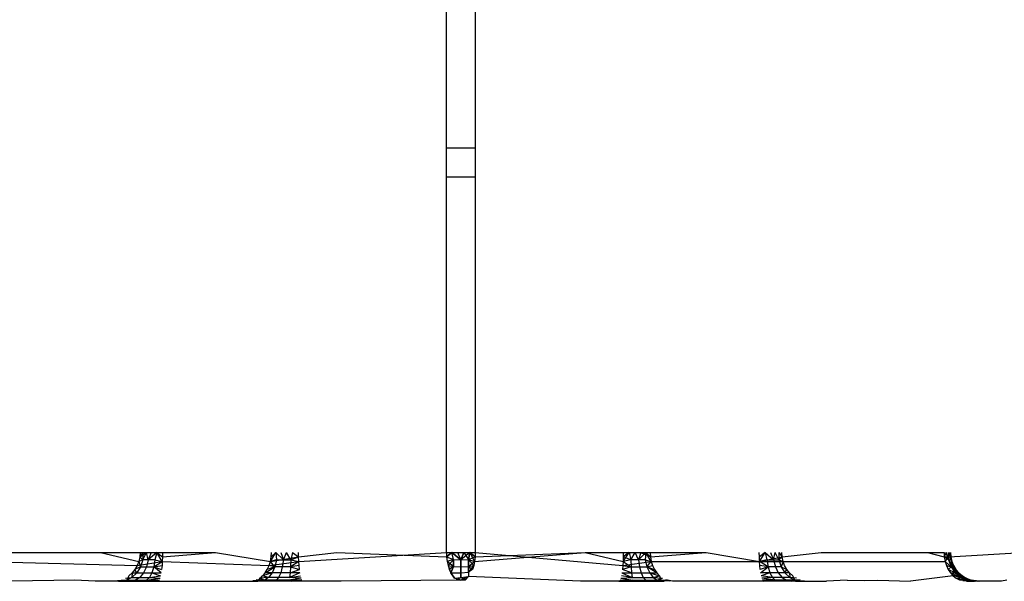
# Model space of a CAD drawing. Extents: x -2848 to 1947, y -2609 to 2663.
# Drawn here: x 131 to 137, y 1097 to 1100 of the extents above; entities that cross this region are included whole.
import ezdxf

# ---------------------------------------------------------------- set-up
doc = ezdxf.new("R2010")
doc.units = 0
doc.layers.get('0').update_dxf_attribs({"linetype": 'CONTINUOUS'})

msp = doc.modelspace()

# ---------------------------------------------------------------- linework, layer by layer
for p, q in [((133.5921, 1099.5535), (133.5921, 1103.6412)), ((133.7921, 1103.6412), (133.7921, 1099.5535)), ((133.5921, 1099.3535), (133.5921, 1099.5535)), ((133.7921, 1099.5535), (133.5921, 1099.5535)), ((133.7921, 1099.5535), (133.7921, 1099.3535)), ((133.5921, 1096.7535), (133.5921, 1099.3535)), ((133.7921, 1099.3535), (133.5921, 1099.3535)), ((133.7921, 1099.3535), (133.7921, 1096.7535)), ((130.3362, 1096.6917), (131.4485, 1096.6627)), ((130.4593, 1096.7535), (131.1952, 1096.7535)), ((131.1952, 1096.7535), (131.4597, 1096.6917)), ((131.1952, 1096.7535), (131.4689, 1096.7535)), ((131.4597, 1096.6917), (131.4485, 1096.6627)), ((131.4485, 1096.6627), (131.6227, 1096.6917)), ((131.4666, 1096.7222), (131.4597, 1096.6917)), ((131.4882, 1096.7018), (131.4597, 1096.6917)), ((131.4882, 1096.7018), (131.4597, 1096.6917)), ((131.4597, 1096.6917), (131.4721, 1096.6535)), ((131.4597, 1096.6917), (131.4721, 1096.6535)), ((131.4689, 1096.7535), (131.4666, 1096.7222)), ((131.4666, 1096.7222), (131.5141, 1096.7535)), ((131.4878, 1096.7535), (131.4666, 1096.7222)), ((131.4878, 1096.7535), (131.4666, 1096.7222)), ((131.4882, 1096.7018), (131.4666, 1096.7222)), ((131.4882, 1096.7018), (131.4666, 1096.7222)), ((131.4689, 1096.7535), (131.5141, 1096.7535)), ((131.4882, 1096.7018), (131.4721, 1096.6535)), ((131.4882, 1096.7018), (131.4721, 1096.6535)), ((131.4878, 1096.7535), (131.4882, 1096.7018)), ((131.4878, 1096.7535), (131.4882, 1096.7018)), ((131.4882, 1096.7018), (131.5141, 1096.7535)), ((131.4882, 1096.7018), (131.5141, 1096.7535)), ((131.5254, 1096.7018), (131.4882, 1096.7018)), ((131.5254, 1096.7018), (131.4882, 1096.7018)), ((131.5254, 1096.7018), (131.5128, 1096.6535)), ((131.5254, 1096.7018), (131.5128, 1096.6535)), ((131.5141, 1096.7535), (131.5838, 1096.7535)), ((131.5254, 1096.7018), (131.5141, 1096.7535)), ((131.5254, 1096.7018), (131.5141, 1096.7535)), ((131.5838, 1096.7535), (131.5254, 1096.7018)), ((131.5466, 1096.7535), (131.5254, 1096.7018)), ((131.5838, 1096.7535), (131.5254, 1096.7018)), ((131.5466, 1096.7535), (131.5254, 1096.7018)), ((131.5714, 1096.7018), (131.5254, 1096.7018)), ((131.5714, 1096.7018), (131.5254, 1096.7018)), ((131.5714, 1096.7018), (131.5632, 1096.6535)), ((131.5714, 1096.7018), (131.5632, 1096.6535)), ((131.5632, 1096.6535), (131.6227, 1096.6917)), ((131.5632, 1096.6535), (131.6227, 1096.6917)), ((131.5838, 1096.7535), (131.5714, 1096.7018)), ((131.5838, 1096.7535), (131.5714, 1096.7018)), ((131.5714, 1096.7018), (131.6227, 1096.6917)), ((131.5714, 1096.7018), (131.6227, 1096.6917)), ((131.5838, 1096.7535), (131.6242, 1096.7535)), ((131.5838, 1096.7535), (131.6238, 1096.7222)), ((131.5838, 1096.7535), (131.6238, 1096.7222)), ((131.6227, 1096.6917), (131.5838, 1096.7535)), ((131.5838, 1096.7535), (131.6238, 1096.7222)), ((131.6227, 1096.6917), (131.5838, 1096.7535)), ((131.6227, 1096.6917), (131.6208, 1096.6627)), ((131.6238, 1096.7222), (131.6227, 1096.6917)), ((131.6227, 1096.6917), (132.3634, 1096.6627)), ((131.6242, 1096.7535), (131.6238, 1096.7222)), ((131.6238, 1096.7222), (131.9925, 1096.7535)), ((131.6242, 1096.7535), (131.9925, 1096.7535)), ((131.9925, 1096.7535), (132.3727, 1096.6917)), ((132.3634, 1096.6627), (132.3727, 1096.6917)), ((132.3634, 1096.6627), (132.5686, 1096.6917)), ((132.3727, 1096.6917), (132.4099, 1096.7535)), ((132.3727, 1096.6917), (132.4099, 1096.7535)), ((132.3727, 1096.6917), (132.3784, 1096.7222)), ((132.3727, 1096.6917), (132.5675, 1096.7222)), ((132.4142, 1096.7018), (132.3727, 1096.6917)), ((132.4142, 1096.7018), (132.3727, 1096.6917)), ((132.4025, 1096.6535), (132.3727, 1096.6917)), ((132.4025, 1096.6535), (132.3727, 1096.6917)), ((132.3784, 1096.7222), (132.3803, 1096.7535)), ((132.4099, 1096.7535), (132.3784, 1096.7222)), ((132.4099, 1096.7535), (132.3784, 1096.7222)), ((132.4142, 1096.7018), (132.4025, 1096.6535)), ((132.4142, 1096.7018), (132.4025, 1096.6535)), ((132.4099, 1096.7535), (132.4142, 1096.7018)), ((132.4099, 1096.7535), (132.4617, 1096.7018)), ((132.4099, 1096.7535), (132.4142, 1096.7018)), ((132.4099, 1096.7535), (132.4617, 1096.7018)), ((132.4142, 1096.7018), (132.4617, 1096.7018)), ((132.4142, 1096.7018), (132.4617, 1096.7018)), ((132.445, 1096.7535), (132.4617, 1096.7018)), ((132.445, 1096.7535), (132.4617, 1096.7018)), ((132.4617, 1096.7018), (132.4545, 1096.6535)), ((132.4617, 1096.7018), (132.4545, 1096.6535)), ((132.4617, 1096.7018), (132.484, 1096.7535)), ((132.4617, 1096.7018), (132.484, 1096.7535)), ((132.4617, 1096.7018), (132.5142, 1096.7018)), ((132.4617, 1096.7018), (132.5142, 1096.7018)), ((132.5142, 1096.7018), (132.484, 1096.7535)), ((132.5142, 1096.7018), (132.484, 1096.7535)), ((132.5142, 1096.7018), (132.5121, 1096.6535)), ((132.5142, 1096.7018), (132.5121, 1096.6535)), ((132.5686, 1096.6917), (132.5121, 1096.6535)), ((132.5686, 1096.6917), (132.5121, 1096.6535)), ((132.5253, 1096.7535), (132.5142, 1096.7018)), ((132.5253, 1096.7535), (132.5142, 1096.7018)), ((132.5142, 1096.7018), (132.5675, 1096.7222)), ((132.5142, 1096.7018), (132.5675, 1096.7222)), ((132.5142, 1096.7018), (132.5686, 1096.6917)), ((132.5142, 1096.7018), (132.5686, 1096.6917)), ((132.5253, 1096.7535), (132.5675, 1096.7222)), ((132.5253, 1096.7535), (132.5675, 1096.7222)), ((132.5675, 1096.7222), (132.5671, 1096.7535)), ((132.5675, 1096.7222), (132.8318, 1096.7535)), ((132.5686, 1096.6917), (132.5675, 1096.7222)), ((132.5686, 1096.6917), (133.5921, 1096.7535)), ((132.5705, 1096.6627), (132.5686, 1096.6917)), ((132.8318, 1096.7535), (133.5934, 1096.7222)), ((133.5921, 1096.7535), (133.5934, 1096.7222)), ((133.5921, 1096.7535), (133.6303, 1096.7535)), ((133.5934, 1096.7222), (133.6303, 1096.7535)), ((133.5934, 1096.7222), (133.6303, 1096.7535)), ((133.6303, 1096.7535), (133.5934, 1096.7222)), ((133.5934, 1096.7222), (133.6303, 1096.7535)), ((133.6303, 1096.7535), (133.5934, 1096.7222)), ((133.5934, 1096.7222), (133.597, 1096.6917)), ((133.5934, 1096.7222), (133.6404, 1096.7035)), ((133.5934, 1096.7222), (133.6404, 1096.7035)), ((133.5934, 1096.7222), (133.6404, 1096.7035)), ((133.5934, 1096.7222), (133.6404, 1096.7035)), ((133.6404, 1096.7035), (133.597, 1096.6917)), ((133.6404, 1096.7035), (133.597, 1096.6917)), ((133.6404, 1096.7035), (133.597, 1096.6917)), ((133.6404, 1096.7035), (133.597, 1096.6917)), ((133.597, 1096.6917), (133.603, 1096.6627)), ((133.6404, 1096.6569), (133.597, 1096.6917)), ((133.6404, 1096.6569), (133.597, 1096.6917)), ((133.603, 1096.6627), (133.6404, 1096.7035)), ((133.603, 1096.6627), (133.6404, 1096.7035)), ((133.6303, 1096.7535), (133.7539, 1096.7535)), ((133.6404, 1096.7035), (133.6303, 1096.7535)), ((133.6303, 1096.7535), (133.6921, 1096.7018)), ((133.6404, 1096.7035), (133.6303, 1096.7535)), ((133.6921, 1096.7018), (133.6303, 1096.7535)), ((133.6404, 1096.7035), (133.6303, 1096.7535)), ((133.6303, 1096.7535), (133.6921, 1096.7018)), ((133.6404, 1096.7035), (133.6303, 1096.7535)), ((133.6921, 1096.7018), (133.6303, 1096.7535)), ((133.6404, 1096.6569), (133.6404, 1096.7035)), ((133.6404, 1096.7035), (133.6921, 1096.7018)), ((133.6404, 1096.7035), (133.6921, 1096.7018)), ((133.6404, 1096.7035), (133.6404, 1096.6569)), ((133.6404, 1096.6569), (133.6404, 1096.7035)), ((133.6404, 1096.7035), (133.6921, 1096.7018)), ((133.6404, 1096.7035), (133.6921, 1096.7018)), ((133.6404, 1096.7035), (133.6404, 1096.6569)), ((133.6921, 1096.7018), (133.6712, 1096.7535)), ((133.6921, 1096.7018), (133.6712, 1096.7535)), ((133.6921, 1096.7018), (133.6712, 1096.7535)), ((133.6921, 1096.7018), (133.6712, 1096.7535)), ((133.713, 1096.7535), (133.6921, 1096.7018)), ((133.6921, 1096.7018), (133.713, 1096.7535)), ((133.7539, 1096.7535), (133.6921, 1096.7018)), ((133.713, 1096.7535), (133.6921, 1096.7018)), ((133.6921, 1096.7018), (133.713, 1096.7535)), ((133.7539, 1096.7535), (133.6921, 1096.7018)), ((133.6921, 1096.7018), (133.7439, 1096.7035)), ((133.6921, 1096.7018), (133.7439, 1096.7035)), ((133.6921, 1096.7018), (133.7439, 1096.7035)), ((133.6921, 1096.7018), (133.7439, 1096.7035)), ((133.6921, 1096.7018), (133.6921, 1096.6535)), ((133.6921, 1096.6535), (133.6921, 1096.7018)), ((133.6921, 1096.7018), (133.6921, 1096.6535)), ((133.6921, 1096.6535), (133.6921, 1096.7018)), ((133.713, 1096.7535), (133.7439, 1096.7035)), ((133.713, 1096.7535), (133.7439, 1096.7035)), ((133.7539, 1096.7535), (133.7439, 1096.7035)), ((133.7439, 1096.7035), (133.7539, 1096.7535)), ((133.7539, 1096.7535), (133.7439, 1096.7035)), ((133.7439, 1096.7035), (133.7539, 1096.7535)), ((133.7439, 1096.7035), (133.7909, 1096.7222)), ((133.7439, 1096.7035), (133.7909, 1096.7222)), ((133.7439, 1096.7035), (133.7909, 1096.7222)), ((133.7439, 1096.7035), (133.7909, 1096.7222)), ((133.7439, 1096.7035), (133.7439, 1096.6569)), ((133.7439, 1096.7035), (133.7872, 1096.6917)), ((133.7439, 1096.6569), (133.7439, 1096.7035)), ((133.7439, 1096.7035), (133.7872, 1096.6917)), ((133.7812, 1096.6627), (133.7439, 1096.7035)), ((133.7439, 1096.7035), (133.7439, 1096.6569)), ((133.7439, 1096.7035), (133.7872, 1096.6917)), ((133.7439, 1096.6569), (133.7439, 1096.7035)), ((133.7439, 1096.7035), (133.7872, 1096.6917)), ((133.7812, 1096.6627), (133.7439, 1096.7035)), ((133.7439, 1096.6569), (133.7872, 1096.6917)), ((133.7439, 1096.6569), (133.7872, 1096.6917)), ((133.7539, 1096.7535), (133.7921, 1096.7535)), ((133.7539, 1096.7535), (133.7909, 1096.7222)), ((133.7539, 1096.7535), (133.7872, 1096.6917)), ((133.7539, 1096.7535), (133.7909, 1096.7222)), ((133.7909, 1096.7222), (133.7539, 1096.7535)), ((133.7539, 1096.7535), (133.7909, 1096.7222)), ((133.7909, 1096.7222), (133.7539, 1096.7535)), ((133.7872, 1096.6917), (133.7812, 1096.6627)), ((133.7872, 1096.6917), (134.5525, 1096.7535)), ((133.7909, 1096.7222), (133.7872, 1096.6917)), ((133.7921, 1096.7535), (133.7909, 1096.7222)), ((133.7909, 1096.7222), (134.5525, 1096.7535)), ((133.7921, 1096.7535), (134.8138, 1096.6627)), ((134.5525, 1096.7535), (134.8157, 1096.6917)), ((134.5525, 1096.7535), (134.8172, 1096.7535)), ((134.8157, 1096.6917), (134.8138, 1096.6627)), ((134.8138, 1096.6627), (135.0116, 1096.6917)), ((134.8157, 1096.6917), (134.859, 1096.7535)), ((134.8168, 1096.7222), (134.8157, 1096.6917)), ((134.8701, 1096.7018), (134.8157, 1096.6917)), ((134.8701, 1096.7018), (134.8157, 1096.6917)), ((134.8157, 1096.6917), (134.8722, 1096.6535)), ((134.8157, 1096.6917), (134.8722, 1096.6535)), ((134.8172, 1096.7535), (134.8168, 1096.7222)), ((134.859, 1096.7535), (134.8168, 1096.7222)), ((134.859, 1096.7535), (134.8168, 1096.7222)), ((134.8701, 1096.7018), (134.8168, 1096.7222)), ((134.8701, 1096.7018), (134.8168, 1096.7222)), ((134.8172, 1096.7535), (134.859, 1096.7535)), ((134.859, 1096.7535), (134.9393, 1096.7535)), ((134.859, 1096.7535), (134.8701, 1096.7018)), ((134.859, 1096.7535), (134.8701, 1096.7018)), ((134.8701, 1096.7018), (134.9003, 1096.7535)), ((134.8701, 1096.7018), (134.9003, 1096.7535)), ((134.9226, 1096.7018), (134.8701, 1096.7018)), ((134.8701, 1096.7018), (134.8722, 1096.6535)), ((134.9226, 1096.7018), (134.8701, 1096.7018)), ((134.8701, 1096.7018), (134.8722, 1096.6535)), ((134.9226, 1096.7018), (134.9003, 1096.7535)), ((134.9226, 1096.7018), (134.9003, 1096.7535)), ((134.9744, 1096.7535), (134.9226, 1096.7018)), ((134.9393, 1096.7535), (134.9226, 1096.7018)), ((134.9744, 1096.7535), (134.9226, 1096.7018)), ((134.9393, 1096.7535), (134.9226, 1096.7018)), ((134.9701, 1096.7018), (134.9226, 1096.7018)), ((134.9226, 1096.7018), (134.9298, 1096.6535)), ((134.9701, 1096.7018), (134.9226, 1096.7018)), ((134.9226, 1096.7018), (134.9298, 1096.6535)), ((134.9393, 1096.7535), (135.0059, 1096.7222)), ((134.9393, 1096.7535), (135.004, 1096.7535)), ((134.9744, 1096.7535), (134.9701, 1096.7018)), ((134.9744, 1096.7535), (134.9701, 1096.7018)), ((134.9701, 1096.7018), (135.0116, 1096.6917)), ((134.9701, 1096.7018), (134.9818, 1096.6535)), ((134.9701, 1096.7018), (135.0116, 1096.6917)), ((134.9701, 1096.7018), (134.9818, 1096.6535)), ((134.9744, 1096.7535), (135.0059, 1096.7222)), ((135.0116, 1096.6917), (134.9744, 1096.7535)), ((134.9744, 1096.7535), (135.0059, 1096.7222)), ((135.0116, 1096.6917), (134.9744, 1096.7535)), ((134.9818, 1096.6535), (135.0116, 1096.6917)), ((134.9818, 1096.6535), (135.0116, 1096.6917)), ((135.004, 1096.7535), (135.0059, 1096.7222)), ((135.004, 1096.7535), (135.3917, 1096.7535)), ((135.0059, 1096.7222), (135.3917, 1096.7535)), ((135.0059, 1096.7222), (135.0116, 1096.6917)), ((135.0116, 1096.6917), (135.0209, 1096.6627)), ((135.0116, 1096.6917), (135.7616, 1096.6917)), ((135.3917, 1096.7535), (135.7616, 1096.6917)), ((135.7605, 1096.7222), (135.7601, 1096.7535)), ((135.8005, 1096.7535), (135.7605, 1096.7222)), ((135.8005, 1096.7535), (135.7605, 1096.7222)), ((135.7616, 1096.6917), (135.7605, 1096.7222)), ((135.7616, 1096.6917), (135.8005, 1096.7535)), ((135.7616, 1096.6917), (135.8005, 1096.7535)), ((135.7616, 1096.6917), (135.9177, 1096.7222)), ((135.8129, 1096.7018), (135.7616, 1096.6917)), ((135.8129, 1096.7018), (135.7616, 1096.6917)), ((135.7635, 1096.6627), (135.7616, 1096.6917)), ((135.7616, 1096.6917), (135.9246, 1096.6917)), ((135.821, 1096.6535), (135.7616, 1096.6917)), ((135.821, 1096.6535), (135.7616, 1096.6917)), ((135.8005, 1096.7535), (135.8129, 1096.7018)), ((135.8005, 1096.7535), (135.8589, 1096.7018)), ((135.8005, 1096.7535), (135.8129, 1096.7018)), ((135.8005, 1096.7535), (135.8589, 1096.7018)), ((135.8129, 1096.7018), (135.821, 1096.6535)), ((135.8129, 1096.7018), (135.8589, 1096.7018)), ((135.8129, 1096.7018), (135.821, 1096.6535)), ((135.8129, 1096.7018), (135.8589, 1096.7018)), ((135.8377, 1096.7535), (135.8589, 1096.7018)), ((135.8377, 1096.7535), (135.8589, 1096.7018)), ((135.8589, 1096.7018), (135.8702, 1096.7535)), ((135.8589, 1096.7018), (135.8702, 1096.7535)), ((135.8589, 1096.7018), (135.8715, 1096.6535)), ((135.8589, 1096.7018), (135.896, 1096.7018)), ((135.8589, 1096.7018), (135.8715, 1096.6535)), ((135.8589, 1096.7018), (135.896, 1096.7018)), ((135.896, 1096.7018), (135.8702, 1096.7535)), ((135.896, 1096.7018), (135.8702, 1096.7535)), ((135.8965, 1096.7535), (135.896, 1096.7018)), ((135.8965, 1096.7535), (135.896, 1096.7018)), ((135.896, 1096.7018), (135.9177, 1096.7222)), ((135.896, 1096.7018), (135.9177, 1096.7222)), ((135.896, 1096.7018), (135.9122, 1096.6535)), ((135.896, 1096.7018), (135.9246, 1096.6917)), ((135.896, 1096.7018), (135.9122, 1096.6535)), ((135.896, 1096.7018), (135.9246, 1096.6917)), ((135.8965, 1096.7535), (135.9177, 1096.7222)), ((135.8965, 1096.7535), (135.9177, 1096.7222)), ((135.9246, 1096.6917), (135.9122, 1096.6535)), ((135.9246, 1096.6917), (135.9122, 1096.6535)), ((135.9177, 1096.7222), (135.9154, 1096.7535)), ((135.9177, 1096.7222), (136.1891, 1096.7535)), ((135.9246, 1096.6917), (135.9177, 1096.7222)), ((135.9358, 1096.6627), (135.9246, 1096.6917)), ((135.9246, 1096.6917), (137.0481, 1096.6917)), ((136.1891, 1096.7535), (136.925, 1096.7535)), ((136.925, 1096.7535), (137.0424, 1096.7222)), ((136.925, 1096.7535), (137.0405, 1096.7535)), ((137.0405, 1096.7535), (137.0424, 1096.7222)), ((137.0561, 1096.7535), (137.0424, 1096.7222)), ((137.0561, 1096.7535), (137.0424, 1096.7222)), ((137.0424, 1096.7222), (137.0481, 1096.6917)), ((137.0424, 1096.7222), (137.0742, 1096.7222)), ((137.071, 1096.7018), (137.0424, 1096.7222)), ((137.071, 1096.7018), (137.0424, 1096.7222)), ((137.0481, 1096.6917), (137.0742, 1096.7222)), ((137.0481, 1096.6917), (137.0574, 1096.6627)), ((137.0481, 1096.6917), (137.0889, 1096.6535)), ((137.0481, 1096.6917), (137.0889, 1096.6535)), ((137.071, 1096.7018), (137.0561, 1096.7535)), ((137.071, 1096.7018), (137.0561, 1096.7535)), ((137.0687, 1096.7535), (137.071, 1096.7018)), ((137.0687, 1096.7535), (137.071, 1096.7018)), ((137.071, 1096.7018), (137.0889, 1096.6535)), ((137.071, 1096.7018), (137.0889, 1096.6535)), ((137.0742, 1096.7222), (137.0719, 1096.7535)), ((137.0742, 1096.7222), (137.5812, 1096.7535)), ((137.0742, 1096.7222), (137.0803, 1096.7535)), ((137.0742, 1096.7222), (137.0803, 1096.7535)), ((137.081, 1096.6917), (137.0742, 1096.7222)), ((137.0778, 1096.7535), (137.0866, 1096.7018)), ((137.0778, 1096.7535), (137.0866, 1096.7018)), ((137.0803, 1096.7535), (137.0885, 1096.7018)), ((137.0803, 1096.7535), (137.0885, 1096.7018)), ((137.0923, 1096.6627), (137.081, 1096.6917)), ((137.1081, 1096.6535), (137.081, 1096.6917)), ((137.1081, 1096.6535), (137.081, 1096.6917)), ((137.0866, 1096.7018), (137.0833, 1096.7535)), ((137.0876, 1096.7222), (137.0833, 1096.7535)), ((137.0866, 1096.7018), (137.0833, 1096.7535)), ((137.0876, 1096.7222), (137.0833, 1096.7535)), ((137.0885, 1096.7018), (137.0846, 1096.7535)), ((137.0846, 1096.7535), (137.0876, 1096.7222)), ((137.0885, 1096.7018), (137.0846, 1096.7535)), ((137.0846, 1096.7535), (137.0876, 1096.7222)), ((137.0866, 1096.7018), (137.1061, 1096.6535)), ((137.0866, 1096.7018), (137.1061, 1096.6535)), ((137.0876, 1096.7222), (137.0949, 1096.6917)), ((137.0876, 1096.7222), (137.0949, 1096.6917)), ((137.0885, 1096.7018), (137.1081, 1096.6535)), ((137.0885, 1096.7018), (137.1081, 1096.6535)), ((137.0949, 1096.6917), (137.1081, 1096.6535)), ((137.0949, 1096.6917), (137.1069, 1096.6627)), ((137.1061, 1096.6535), (137.0949, 1096.6917)), ((137.0949, 1096.6917), (137.1081, 1096.6535)), ((137.0949, 1096.6917), (137.1069, 1096.6627)), ((137.1061, 1096.6535), (137.0949, 1096.6917)), ((131.4332, 1096.636), (131.4142, 1096.6121)), ((131.4485, 1096.6627), (131.4332, 1096.636)), ((131.4721, 1096.6535), (131.4332, 1096.636)), ((131.4721, 1096.6535), (131.4332, 1096.636)), ((131.4463, 1096.6121), (131.4332, 1096.636)), ((131.4463, 1096.6121), (131.4332, 1096.636)), ((131.4721, 1096.6535), (131.4463, 1096.6121)), ((131.4721, 1096.6535), (131.4463, 1096.6121)), ((131.4721, 1096.6535), (131.5128, 1096.6535)), ((131.4721, 1096.6535), (131.5128, 1096.6535)), ((131.5128, 1096.6535), (131.4928, 1096.6121)), ((131.5128, 1096.6535), (131.4928, 1096.6121)), ((131.5128, 1096.6535), (131.5632, 1096.6535)), ((131.5128, 1096.6535), (131.5632, 1096.6535)), ((131.5632, 1096.6535), (131.5503, 1096.6121)), ((131.5632, 1096.6535), (131.5503, 1096.6121)), ((131.5632, 1096.6535), (131.6208, 1096.6627)), ((131.5632, 1096.6535), (131.6208, 1096.6627)), ((131.5632, 1096.6535), (131.6182, 1096.636)), ((131.615, 1096.6121), (131.5632, 1096.6535)), ((131.5632, 1096.6535), (131.6182, 1096.636)), ((131.615, 1096.6121), (131.5632, 1096.6535)), ((131.6208, 1096.6627), (131.6182, 1096.636)), ((132.3348, 1096.6121), (132.4025, 1096.6535)), ((132.3348, 1096.6121), (132.4025, 1096.6535)), ((132.3348, 1096.6121), (132.3506, 1096.636)), ((132.3506, 1096.636), (132.3634, 1096.6627)), ((132.4025, 1096.6535), (132.3506, 1096.636)), ((132.4025, 1096.6535), (132.3506, 1096.636)), ((132.4025, 1096.6535), (132.3634, 1096.6627)), ((132.4025, 1096.6535), (132.3634, 1096.6627)), ((132.4025, 1096.6535), (132.3838, 1096.6121)), ((132.4025, 1096.6535), (132.3838, 1096.6121)), ((132.4545, 1096.6535), (132.4025, 1096.6535)), ((132.4545, 1096.6535), (132.4025, 1096.6535)), ((132.4545, 1096.6535), (132.4432, 1096.6121)), ((132.4545, 1096.6535), (132.4432, 1096.6121)), ((132.5121, 1096.6535), (132.4545, 1096.6535)), ((132.5121, 1096.6535), (132.4545, 1096.6535)), ((132.5121, 1096.6535), (132.5088, 1096.6121)), ((132.5121, 1096.6535), (132.5088, 1096.6121)), ((132.5088, 1096.6121), (132.5731, 1096.636)), ((132.5088, 1096.6121), (132.5731, 1096.636)), ((132.5705, 1096.6627), (132.5121, 1096.6535)), ((132.5705, 1096.6627), (132.5121, 1096.6535)), ((132.5121, 1096.6535), (132.5731, 1096.636)), ((132.5121, 1096.6535), (132.5731, 1096.636)), ((132.5731, 1096.636), (132.5705, 1096.6627)), ((133.603, 1096.6627), (133.6112, 1096.636)), ((133.603, 1096.6627), (133.6404, 1096.6569)), ((133.603, 1096.6627), (133.6404, 1096.6569)), ((133.603, 1096.6627), (133.6214, 1096.6121)), ((133.603, 1096.6627), (133.6404, 1096.6569)), ((133.603, 1096.6627), (133.6404, 1096.6569)), ((133.603, 1096.6627), (133.6214, 1096.6121)), ((133.6404, 1096.6569), (133.6112, 1096.636)), ((133.6404, 1096.6569), (133.6112, 1096.636)), ((133.6112, 1096.636), (133.6214, 1096.6121)), ((133.6214, 1096.6121), (133.6404, 1096.6569)), ((133.6404, 1096.6569), (133.6214, 1096.6121)), ((133.6214, 1096.6121), (133.6404, 1096.6569)), ((133.6404, 1096.6569), (133.6214, 1096.6121)), ((133.6404, 1096.6569), (133.6921, 1096.6535)), ((133.6404, 1096.6569), (133.6921, 1096.6535)), ((133.6404, 1096.6569), (133.6921, 1096.6535)), ((133.6404, 1096.6569), (133.6921, 1096.6535)), ((133.6921, 1096.6535), (133.7439, 1096.6569)), ((133.6921, 1096.6535), (133.7439, 1096.6569)), ((133.6921, 1096.6535), (133.7439, 1096.6569)), ((133.6921, 1096.6535), (133.7439, 1096.6569)), ((133.6921, 1096.6535), (133.6921, 1096.6121)), ((133.6921, 1096.6121), (133.6921, 1096.6535)), ((133.6921, 1096.6535), (133.6921, 1096.6121)), ((133.6921, 1096.6121), (133.6921, 1096.6535)), ((133.7439, 1096.6569), (133.7812, 1096.6627)), ((133.7812, 1096.6627), (133.7439, 1096.6169)), ((133.7439, 1096.6569), (133.7812, 1096.6627)), ((133.7439, 1096.6569), (133.7812, 1096.6627)), ((133.7812, 1096.6627), (133.7439, 1096.6169)), ((133.7439, 1096.6569), (133.7812, 1096.6627)), ((133.7439, 1096.6569), (133.7439, 1096.6169)), ((133.7439, 1096.6169), (133.7439, 1096.6569)), ((133.7439, 1096.6569), (133.773, 1096.636)), ((133.7439, 1096.6569), (133.7439, 1096.6169)), ((133.7439, 1096.6169), (133.7439, 1096.6569)), ((133.7439, 1096.6569), (133.773, 1096.636)), ((133.773, 1096.636), (133.7439, 1096.6169)), ((133.7812, 1096.6627), (133.773, 1096.636)), ((134.8138, 1096.6627), (134.8112, 1096.636)), ((134.8722, 1096.6535), (134.8112, 1096.636)), ((134.8722, 1096.6535), (134.8112, 1096.636)), ((134.8755, 1096.6121), (134.8112, 1096.636)), ((134.8755, 1096.6121), (134.8112, 1096.636)), ((134.8138, 1096.6627), (134.8722, 1096.6535)), ((134.8138, 1096.6627), (134.8722, 1096.6535)), ((134.8722, 1096.6535), (134.9298, 1096.6535)), ((134.8722, 1096.6535), (134.8755, 1096.6121)), ((134.8722, 1096.6535), (134.9298, 1096.6535)), ((134.8722, 1096.6535), (134.8755, 1096.6121)), ((134.9298, 1096.6535), (134.9818, 1096.6535)), ((134.9298, 1096.6535), (134.9411, 1096.6121)), ((134.9298, 1096.6535), (134.9818, 1096.6535)), ((134.9298, 1096.6535), (134.9411, 1096.6121)), ((134.9818, 1096.6535), (135.0209, 1096.6627)), ((134.9818, 1096.6535), (135.0209, 1096.6627)), ((134.9818, 1096.6535), (135.0336, 1096.636)), ((134.9818, 1096.6535), (135.0005, 1096.6121)), ((135.0495, 1096.6121), (134.9818, 1096.6535)), ((134.9818, 1096.6535), (135.0336, 1096.636)), ((134.9818, 1096.6535), (135.0005, 1096.6121)), ((135.0495, 1096.6121), (134.9818, 1096.6535)), ((135.0209, 1096.6627), (135.0336, 1096.636)), ((135.0336, 1096.636), (135.0495, 1096.6121)), ((135.7661, 1096.636), (135.7635, 1096.6627)), ((135.821, 1096.6535), (135.7635, 1096.6627)), ((135.821, 1096.6535), (135.7635, 1096.6627)), ((135.821, 1096.6535), (135.7661, 1096.636)), ((135.821, 1096.6535), (135.7661, 1096.636)), ((135.7693, 1096.6121), (135.821, 1096.6535)), ((135.7693, 1096.6121), (135.821, 1096.6535)), ((135.8715, 1096.6535), (135.821, 1096.6535)), ((135.821, 1096.6535), (135.834, 1096.6121)), ((135.8715, 1096.6535), (135.821, 1096.6535)), ((135.821, 1096.6535), (135.834, 1096.6121)), ((135.9122, 1096.6535), (135.8715, 1096.6535)), ((135.8715, 1096.6535), (135.8915, 1096.6121)), ((135.9122, 1096.6535), (135.8715, 1096.6535)), ((135.8715, 1096.6535), (135.8915, 1096.6121)), ((135.9122, 1096.6535), (135.9379, 1096.6121)), ((135.9122, 1096.6535), (135.9511, 1096.636)), ((135.9122, 1096.6535), (135.9379, 1096.6121)), ((135.9122, 1096.6535), (135.9511, 1096.636)), ((135.9511, 1096.636), (135.9358, 1096.6627)), ((135.9379, 1096.6121), (135.9511, 1096.636)), ((135.9379, 1096.6121), (135.9511, 1096.636)), ((135.9701, 1096.6121), (135.9511, 1096.636)), ((137.0574, 1096.6627), (137.0701, 1096.636)), ((137.0574, 1096.6627), (137.0889, 1096.6535)), ((137.0574, 1096.6627), (137.0889, 1096.6535)), ((137.0889, 1096.6535), (137.0701, 1096.636)), ((137.0889, 1096.6535), (137.0701, 1096.636)), ((137.0701, 1096.636), (137.086, 1096.6121)), ((137.1175, 1096.6121), (137.0701, 1096.636)), ((137.1175, 1096.6121), (137.0701, 1096.636)), ((137.0889, 1096.6535), (137.1175, 1096.6121)), ((137.0889, 1096.6535), (137.1175, 1096.6121)), ((137.1076, 1096.636), (137.0923, 1096.6627)), ((137.1061, 1096.6535), (137.1371, 1096.6121)), ((137.1437, 1096.6121), (137.1061, 1096.6535)), ((137.1061, 1096.6535), (137.1371, 1096.6121)), ((137.1437, 1096.6121), (137.1061, 1096.6535)), ((137.1069, 1096.6627), (137.1233, 1096.636)), ((137.1069, 1096.6627), (137.1233, 1096.636)), ((137.1266, 1096.6121), (137.1076, 1096.636)), ((137.1081, 1096.6535), (137.1394, 1096.6121)), ((137.1266, 1096.6121), (137.1081, 1096.6535)), ((137.1081, 1096.6535), (137.1394, 1096.6121)), ((137.1266, 1096.6121), (137.1081, 1096.6535)), ((137.1233, 1096.636), (137.1437, 1096.6121)), ((137.1394, 1096.6121), (137.1233, 1096.636)), ((137.1233, 1096.636), (137.1437, 1096.6121)), ((137.1394, 1096.6121), (137.1233, 1096.636)), ((131.0163, 1096.5603), (130.5769, 1096.5535)), ((131.1582, 1096.5535), (131.0163, 1096.5603)), ((131.3726, 1096.5535), (131.1582, 1096.5535)), ((131.3738, 1096.5603), (131.3113, 1096.556)), ((131.3738, 1096.5603), (131.3113, 1096.556)), ((131.3738, 1096.5603), (131.32, 1096.5535)), ((131.3738, 1096.5603), (131.32, 1096.5535)), ((131.32, 1096.5535), (131.4037, 1096.5535)), ((131.32, 1096.5535), (131.4037, 1096.5535)), ((131.3398, 1096.5633), (131.3738, 1096.5603)), ((131.3398, 1096.5633), (131.3738, 1096.5603)), ((131.3669, 1096.5753), (131.4128, 1096.5803)), ((131.3669, 1096.5753), (131.4128, 1096.5803)), ((131.3919, 1096.5917), (131.3726, 1096.5535)), ((131.3726, 1096.5535), (132.2841, 1096.5535)), ((131.4128, 1096.5803), (131.3738, 1096.5603)), ((131.4128, 1096.5803), (131.3738, 1096.5603)), ((131.3738, 1096.5603), (131.4363, 1096.5603)), ((131.3738, 1096.5603), (131.4363, 1096.5603)), ((131.4142, 1096.6121), (131.3919, 1096.5917)), ((131.4363, 1096.5603), (131.4037, 1096.5535)), ((131.4363, 1096.5603), (131.4037, 1096.5535)), ((131.4037, 1096.5535), (131.512, 1096.5535)), ((131.4037, 1096.5535), (131.512, 1096.5535)), ((131.4463, 1096.6121), (131.4128, 1096.5803)), ((131.4142, 1096.6121), (131.4128, 1096.5803)), ((131.4463, 1096.6121), (131.4128, 1096.5803)), ((131.4142, 1096.6121), (131.4128, 1096.5803)), ((131.4128, 1096.5803), (131.4667, 1096.5803)), ((131.4128, 1096.5803), (131.4667, 1096.5803)), ((131.4142, 1096.6121), (131.4463, 1096.6121)), ((131.4142, 1096.6121), (131.4463, 1096.6121)), ((131.4667, 1096.5803), (131.4363, 1096.5603)), ((131.4667, 1096.5803), (131.4363, 1096.5603)), ((131.4363, 1096.5603), (131.5138, 1096.5603)), ((131.4363, 1096.5603), (131.5138, 1096.5603)), ((131.4463, 1096.6121), (131.4928, 1096.6121)), ((131.4463, 1096.6121), (131.4928, 1096.6121)), ((131.4928, 1096.6121), (131.4667, 1096.5803)), ((131.4928, 1096.6121), (131.4667, 1096.5803)), ((131.4667, 1096.5803), (131.5334, 1096.5803)), ((131.4667, 1096.5803), (131.5334, 1096.5803)), ((131.4928, 1096.6121), (131.5503, 1096.6121)), ((131.4928, 1096.6121), (131.5503, 1096.6121)), ((131.5334, 1096.5803), (131.5138, 1096.5603)), ((131.5334, 1096.5803), (131.5138, 1096.5603)), ((131.5138, 1096.5603), (131.6071, 1096.5753)), ((131.5138, 1096.5603), (131.6071, 1096.5753)), ((131.5138, 1096.5603), (131.6025, 1096.5633)), ((131.5138, 1096.5603), (131.6025, 1096.5633)), ((131.5138, 1096.5603), (131.5977, 1096.556)), ((131.5928, 1096.5535), (131.5138, 1096.5603)), ((131.5138, 1096.5603), (131.5977, 1096.556)), ((131.5928, 1096.5535), (131.5138, 1096.5603)), ((131.5503, 1096.6121), (131.5334, 1096.5803)), ((131.5503, 1096.6121), (131.5334, 1096.5803)), ((131.5334, 1096.5803), (131.6113, 1096.5917)), ((131.5334, 1096.5803), (131.6113, 1096.5917)), ((131.5334, 1096.5803), (131.6071, 1096.5753)), ((131.5334, 1096.5803), (131.6071, 1096.5753)), ((131.5503, 1096.6121), (131.615, 1096.6121)), ((131.5503, 1096.6121), (131.6113, 1096.5917)), ((131.5503, 1096.6121), (131.615, 1096.6121)), ((131.5503, 1096.6121), (131.6113, 1096.5917)), ((132.225, 1096.5535), (132.3312, 1096.5603)), ((132.225, 1096.5535), (132.3312, 1096.5603)), ((132.3312, 1096.5603), (132.2493, 1096.556)), ((132.3312, 1096.5603), (132.2493, 1096.556)), ((132.3312, 1096.5603), (132.273, 1096.5633)), ((132.3312, 1096.5603), (132.273, 1096.5633)), ((132.2841, 1096.5535), (132.3163, 1096.5917)), ((132.3312, 1096.5603), (132.2841, 1096.5535)), ((132.3312, 1096.5603), (132.2841, 1096.5535)), ((132.863, 1096.5535), (132.2841, 1096.5535)), ((132.3926, 1096.5535), (132.2841, 1096.5535)), ((132.3926, 1096.5535), (132.2841, 1096.5535)), ((132.3595, 1096.5803), (132.2955, 1096.5753)), ((132.3595, 1096.5803), (132.2955, 1096.5753)), ((132.3312, 1096.5603), (132.2955, 1096.5753)), ((132.3312, 1096.5603), (132.2955, 1096.5753)), ((132.3163, 1096.5917), (132.3348, 1096.6121)), ((132.3838, 1096.6121), (132.3163, 1096.5917)), ((132.3838, 1096.6121), (132.3163, 1096.5917)), ((132.3595, 1096.5803), (132.3163, 1096.5917)), ((132.3595, 1096.5803), (132.3163, 1096.5917)), ((132.3595, 1096.5803), (132.3312, 1096.5603)), ((132.3595, 1096.5803), (132.3312, 1096.5603)), ((132.4111, 1096.5603), (132.3312, 1096.5603)), ((132.4111, 1096.5603), (132.3312, 1096.5603)), ((132.3838, 1096.6121), (132.3348, 1096.6121)), ((132.3838, 1096.6121), (132.3348, 1096.6121)), ((132.3838, 1096.6121), (132.3595, 1096.5803)), ((132.3838, 1096.6121), (132.3595, 1096.5803)), ((132.4283, 1096.5803), (132.3595, 1096.5803)), ((132.4283, 1096.5803), (132.3595, 1096.5803)), ((132.4432, 1096.6121), (132.3838, 1096.6121)), ((132.4432, 1096.6121), (132.3838, 1096.6121)), ((132.515, 1096.5535), (132.3926, 1096.5535)), ((132.515, 1096.5535), (132.3926, 1096.5535)), ((132.4283, 1096.5803), (132.4111, 1096.5603)), ((132.4283, 1096.5803), (132.4111, 1096.5603)), ((132.4995, 1096.5603), (132.4111, 1096.5603)), ((132.4995, 1096.5603), (132.4111, 1096.5603)), ((132.4432, 1096.6121), (132.4283, 1096.5803)), ((132.4432, 1096.6121), (132.4283, 1096.5803)), ((132.5045, 1096.5803), (132.4283, 1096.5803)), ((132.5045, 1096.5803), (132.4283, 1096.5803)), ((132.5088, 1096.6121), (132.4432, 1096.6121)), ((132.5088, 1096.6121), (132.4432, 1096.6121)), ((132.5842, 1096.5753), (132.4995, 1096.5603)), ((132.5842, 1096.5753), (132.4995, 1096.5603)), ((132.5888, 1096.5633), (132.4995, 1096.5603)), ((132.5888, 1096.5633), (132.4995, 1096.5603)), ((132.4995, 1096.5603), (132.5936, 1096.556)), ((132.4995, 1096.5603), (132.5936, 1096.556)), ((132.5088, 1096.6121), (132.5045, 1096.5803)), ((132.5763, 1096.6121), (132.5045, 1096.5803)), ((132.5088, 1096.6121), (132.5045, 1096.5803)), ((132.5763, 1096.6121), (132.5045, 1096.5803)), ((132.5045, 1096.5803), (132.58, 1096.5917)), ((132.5045, 1096.5803), (132.58, 1096.5917)), ((132.5842, 1096.5753), (132.5045, 1096.5803)), ((132.5842, 1096.5753), (132.5045, 1096.5803)), ((132.5763, 1096.6121), (132.5088, 1096.6121)), ((132.5763, 1096.6121), (132.5088, 1096.6121)), ((132.515, 1096.5535), (132.5936, 1096.556)), ((132.515, 1096.5535), (132.5936, 1096.556)), ((133.6921, 1096.5603), (132.863, 1096.5535)), ((133.6467, 1096.5753), (133.6214, 1096.6121)), ((133.6214, 1096.6121), (133.6921, 1096.6121)), ((133.6214, 1096.6121), (133.6921, 1096.6121)), ((133.6214, 1096.6121), (133.6467, 1096.5753)), ((133.6467, 1096.5753), (133.6214, 1096.6121)), ((133.6214, 1096.6121), (133.6921, 1096.6121)), ((133.6214, 1096.6121), (133.6921, 1096.6121)), ((133.6214, 1096.6121), (133.6467, 1096.5753)), ((133.6467, 1096.5753), (133.6921, 1096.5803)), ((133.6467, 1096.5753), (133.6921, 1096.5803)), ((133.6467, 1096.5753), (133.6921, 1096.5803)), ((133.6467, 1096.5753), (133.6921, 1096.5803)), ((133.6921, 1096.5603), (133.6467, 1096.5753)), ((133.6921, 1096.5603), (133.6467, 1096.5753)), ((133.6612, 1096.5633), (133.6921, 1096.5803)), ((133.6612, 1096.5633), (133.6921, 1096.5803)), ((133.6921, 1096.5603), (133.6612, 1096.5633)), ((133.6612, 1096.5633), (133.6921, 1096.5603)), ((133.6921, 1096.5603), (133.6612, 1096.5633)), ((133.6612, 1096.5633), (133.6921, 1096.5603)), ((133.6921, 1096.6121), (133.7439, 1096.6169)), ((133.6921, 1096.6121), (133.7439, 1096.6169)), ((133.6921, 1096.6121), (133.7439, 1096.6169)), ((133.6921, 1096.6121), (133.7439, 1096.6169)), ((133.6921, 1096.6121), (133.6921, 1096.5803)), ((133.6921, 1096.5803), (133.6921, 1096.6121)), ((133.6921, 1096.6121), (133.6921, 1096.5803)), ((133.6921, 1096.5803), (133.6921, 1096.6121)), ((133.7439, 1096.5862), (133.6921, 1096.5603)), ((133.6921, 1096.5803), (133.7439, 1096.5862)), ((133.6921, 1096.5803), (133.7439, 1096.5862)), ((133.6921, 1096.5603), (133.7439, 1096.5862)), ((133.6921, 1096.5803), (133.7439, 1096.5862)), ((133.6921, 1096.5803), (133.7439, 1096.5862)), ((133.6921, 1096.5603), (133.7439, 1096.5862)), ((133.6921, 1096.5803), (133.723, 1096.5633)), ((133.6921, 1096.5803), (133.723, 1096.5633)), ((133.6921, 1096.5603), (133.723, 1096.5633)), ((133.6921, 1096.5603), (133.723, 1096.5633)), ((133.6921, 1096.5603), (133.723, 1096.5633)), ((133.6921, 1096.5603), (133.723, 1096.5633)), ((133.7439, 1096.5862), (133.723, 1096.5633)), ((133.7439, 1096.6169), (133.7439, 1096.5862)), ((134.5212, 1096.5535), (133.7439, 1096.5862)), ((134.6584, 1096.5552), (134.5212, 1096.5535)), ((134.7858, 1096.5535), (134.6584, 1096.5552)), ((134.7858, 1096.5535), (135.03, 1096.5535)), ((134.8848, 1096.5603), (134.7907, 1096.556)), ((134.8848, 1096.5603), (134.7907, 1096.556)), ((134.8693, 1096.5535), (134.7907, 1096.556)), ((134.8693, 1096.5535), (134.7907, 1096.556)), ((134.7955, 1096.5633), (134.8848, 1096.5603)), ((134.7955, 1096.5633), (134.8848, 1096.5603)), ((134.8, 1096.5753), (134.8798, 1096.5803)), ((134.8, 1096.5753), (134.8798, 1096.5803)), ((134.8, 1096.5753), (134.8848, 1096.5603)), ((134.8, 1096.5753), (134.8848, 1096.5603)), ((134.8798, 1096.5803), (134.8042, 1096.5917)), ((134.8798, 1096.5803), (134.8042, 1096.5917)), ((134.808, 1096.6121), (134.8755, 1096.6121)), ((134.808, 1096.6121), (134.8798, 1096.5803)), ((134.808, 1096.6121), (134.8755, 1096.6121)), ((134.808, 1096.6121), (134.8798, 1096.5803)), ((134.8693, 1096.5535), (134.9917, 1096.5535)), ((134.8693, 1096.5535), (134.9917, 1096.5535)), ((134.8755, 1096.6121), (134.9411, 1096.6121)), ((134.8755, 1096.6121), (134.8798, 1096.5803)), ((134.8755, 1096.6121), (134.9411, 1096.6121)), ((134.8755, 1096.6121), (134.8798, 1096.5803)), ((134.8798, 1096.5803), (134.9559, 1096.5803)), ((134.8798, 1096.5803), (134.9559, 1096.5803)), ((134.8848, 1096.5603), (134.9732, 1096.5603)), ((134.8848, 1096.5603), (134.9732, 1096.5603)), ((134.9411, 1096.6121), (135.0005, 1096.6121)), ((134.9411, 1096.6121), (134.9559, 1096.5803)), ((134.9411, 1096.6121), (135.0005, 1096.6121)), ((134.9411, 1096.6121), (134.9559, 1096.5803)), ((134.9559, 1096.5803), (135.0248, 1096.5803)), ((134.9559, 1096.5803), (134.9732, 1096.5603)), ((134.9559, 1096.5803), (135.0248, 1096.5803)), ((134.9559, 1096.5803), (134.9732, 1096.5603)), ((134.9732, 1096.5603), (135.0531, 1096.5603)), ((134.9732, 1096.5603), (135.0531, 1096.5603)), ((134.9917, 1096.5535), (135.1001, 1096.5535)), ((134.9917, 1096.5535), (135.1001, 1096.5535)), ((135.0005, 1096.6121), (135.0495, 1096.6121)), ((135.0005, 1096.6121), (135.068, 1096.5917)), ((135.0005, 1096.6121), (135.0248, 1096.5803)), ((135.0005, 1096.6121), (135.0495, 1096.6121)), ((135.0005, 1096.6121), (135.068, 1096.5917)), ((135.0005, 1096.6121), (135.0248, 1096.5803)), ((135.0248, 1096.5803), (135.068, 1096.5917)), ((135.0248, 1096.5803), (135.068, 1096.5917)), ((135.0248, 1096.5803), (135.0888, 1096.5753)), ((135.0248, 1096.5803), (135.0531, 1096.5603)), ((135.0248, 1096.5803), (135.0888, 1096.5753)), ((135.0248, 1096.5803), (135.0531, 1096.5603)), ((135.0773, 1096.5603), (135.03, 1096.5535)), ((135.0495, 1096.6121), (135.068, 1096.5917)), ((135.0531, 1096.5603), (135.0888, 1096.5753)), ((135.0531, 1096.5603), (135.0888, 1096.5753)), ((135.0531, 1096.5603), (135.1113, 1096.5633)), ((135.0531, 1096.5603), (135.1113, 1096.5633)), ((135.0531, 1096.5603), (135.135, 1096.556)), ((135.0531, 1096.5603), (135.1001, 1096.5535)), ((135.1593, 1096.5535), (135.0531, 1096.5603)), ((135.0531, 1096.5603), (135.135, 1096.556)), ((135.0531, 1096.5603), (135.1001, 1096.5535)), ((135.1593, 1096.5535), (135.0531, 1096.5603)), ((135.068, 1096.5917), (135.0773, 1096.5603)), ((135.0773, 1096.5603), (135.1113, 1096.5633)), ((135.1593, 1096.5535), (135.1113, 1096.5633)), ((135.3299, 1096.5535), (135.1593, 1096.5535)), ((135.4221, 1096.5548), (135.3299, 1096.5535)), ((135.8145, 1096.5535), (135.4221, 1096.5548)), ((135.834, 1096.6121), (135.7693, 1096.6121)), ((135.834, 1096.6121), (135.7693, 1096.6121)), ((135.834, 1096.6121), (135.773, 1096.5917)), ((135.834, 1096.6121), (135.773, 1096.5917)), ((135.8509, 1096.5803), (135.773, 1096.5917)), ((135.8509, 1096.5803), (135.773, 1096.5917)), ((135.8509, 1096.5803), (135.7772, 1096.5753)), ((135.8509, 1096.5803), (135.7772, 1096.5753)), ((135.8705, 1096.5603), (135.7772, 1096.5753)), ((135.8705, 1096.5603), (135.7772, 1096.5753)), ((135.8705, 1096.5603), (135.7818, 1096.5633)), ((135.8705, 1096.5603), (135.7818, 1096.5633)), ((135.8705, 1096.5603), (135.7866, 1096.556)), ((135.8705, 1096.5603), (135.7866, 1096.556)), ((135.7915, 1096.5535), (135.8705, 1096.5603)), ((135.7915, 1096.5535), (135.8705, 1096.5603)), ((136.0117, 1096.5535), (135.8145, 1096.5535)), ((135.8915, 1096.6121), (135.834, 1096.6121)), ((135.834, 1096.6121), (135.8509, 1096.5803)), ((135.8915, 1096.6121), (135.834, 1096.6121)), ((135.834, 1096.6121), (135.8509, 1096.5803)), ((135.9176, 1096.5803), (135.8509, 1096.5803)), ((135.8509, 1096.5803), (135.8705, 1096.5603)), ((135.9176, 1096.5803), (135.8509, 1096.5803)), ((135.8509, 1096.5803), (135.8705, 1096.5603)), ((135.948, 1096.5603), (135.8705, 1096.5603)), ((135.948, 1096.5603), (135.8705, 1096.5603)), ((135.9806, 1096.5535), (135.8723, 1096.5535)), ((135.9806, 1096.5535), (135.8723, 1096.5535)), ((135.9379, 1096.6121), (135.8915, 1096.6121)), ((135.8915, 1096.6121), (135.9176, 1096.5803)), ((135.9379, 1096.6121), (135.8915, 1096.6121)), ((135.8915, 1096.6121), (135.9176, 1096.5803)), ((135.9715, 1096.5803), (135.9176, 1096.5803)), ((135.9176, 1096.5803), (135.948, 1096.5603)), ((135.9715, 1096.5803), (135.9176, 1096.5803)), ((135.9176, 1096.5803), (135.948, 1096.5603)), ((135.9701, 1096.6121), (135.9379, 1096.6121)), ((135.9379, 1096.6121), (135.9715, 1096.5803)), ((135.9701, 1096.6121), (135.9379, 1096.6121)), ((135.9379, 1096.6121), (135.9715, 1096.5803)), ((136.0105, 1096.5603), (135.948, 1096.5603)), ((135.948, 1096.5603), (135.9806, 1096.5535)), ((136.0105, 1096.5603), (135.948, 1096.5603)), ((135.948, 1096.5603), (135.9806, 1096.5535)), ((135.9924, 1096.5917), (135.9701, 1096.6121)), ((135.9701, 1096.6121), (135.9715, 1096.5803)), ((135.9701, 1096.6121), (135.9715, 1096.5803)), ((136.0174, 1096.5753), (135.9715, 1096.5803)), ((135.9715, 1096.5803), (136.0105, 1096.5603)), ((136.0174, 1096.5753), (135.9715, 1096.5803)), ((135.9715, 1096.5803), (136.0105, 1096.5603)), ((136.0643, 1096.5535), (135.9806, 1096.5535)), ((136.0643, 1096.5535), (135.9806, 1096.5535)), ((136.0117, 1096.5535), (135.9924, 1096.5917)), ((136.0445, 1096.5633), (136.0105, 1096.5603)), ((136.0445, 1096.5633), (136.0105, 1096.5603)), ((136.0105, 1096.5603), (136.0643, 1096.5535)), ((136.0105, 1096.5603), (136.073, 1096.556)), ((136.0105, 1096.5603), (136.0643, 1096.5535)), ((136.0105, 1096.5603), (136.073, 1096.556)), ((136.0117, 1096.5535), (136.2261, 1096.5535)), ((136.368, 1096.5603), (136.2261, 1096.5535)), ((136.368, 1096.5603), (136.4867, 1096.5585)), ((136.4867, 1096.5585), (136.5807, 1096.5603)), ((136.5807, 1096.5603), (136.8074, 1096.5535)), ((137.1045, 1096.5917), (136.8074, 1096.5535)), ((137.086, 1096.6121), (137.1045, 1096.5917)), ((137.086, 1096.6121), (137.1175, 1096.6121)), ((137.086, 1096.6121), (137.1547, 1096.5803)), ((137.086, 1096.6121), (137.1175, 1096.6121)), ((137.086, 1096.6121), (137.1547, 1096.5803)), ((137.1045, 1096.5917), (137.1253, 1096.5753)), ((137.1489, 1096.5917), (137.1045, 1096.5917)), ((137.1547, 1096.5803), (137.1045, 1096.5917)), ((137.1547, 1096.5803), (137.1045, 1096.5917)), ((137.1175, 1096.6121), (137.1547, 1096.5803)), ((137.1175, 1096.6121), (137.1547, 1096.5803)), ((137.1253, 1096.5753), (137.1547, 1096.5803)), ((137.1253, 1096.5753), (137.1547, 1096.5803)), ((137.1253, 1096.5753), (137.1478, 1096.5633)), ((137.1253, 1096.5753), (137.1981, 1096.5603)), ((137.1253, 1096.5753), (137.1981, 1096.5603)), ((137.1489, 1096.5917), (137.1266, 1096.6121)), ((137.1371, 1096.6121), (137.1676, 1096.5917)), ((137.1371, 1096.6121), (137.1774, 1096.5803)), ((137.1371, 1096.6121), (137.1676, 1096.5917)), ((137.1371, 1096.6121), (137.1774, 1096.5803)), ((137.1394, 1096.6121), (137.1801, 1096.5803)), ((137.1394, 1096.6121), (137.1801, 1096.5803)), ((137.1437, 1096.6121), (137.1801, 1096.5803)), ((137.1437, 1096.6121), (137.1676, 1096.5917)), ((137.1437, 1096.6121), (137.1801, 1096.5803)), ((137.1437, 1096.6121), (137.1676, 1096.5917)), ((137.1478, 1096.5633), (137.1981, 1096.5603)), ((137.1478, 1096.5633), (137.1981, 1096.5603)), ((137.1739, 1096.5753), (137.1489, 1096.5917)), ((137.201, 1096.5633), (137.1489, 1096.5917)), ((137.1801, 1096.5803), (137.1489, 1096.5917)), ((137.1801, 1096.5803), (137.1489, 1096.5917)), ((137.1547, 1096.5803), (137.1981, 1096.5603)), ((137.1547, 1096.5803), (137.1981, 1096.5603)), ((137.1676, 1096.5917), (137.1943, 1096.5753)), ((137.1676, 1096.5917), (137.1943, 1096.5753)), ((137.1981, 1096.5603), (137.1715, 1096.556)), ((137.1981, 1096.5603), (137.1715, 1096.556)), ((137.2522, 1096.5535), (137.1715, 1096.556)), ((137.2522, 1096.5535), (137.1715, 1096.556)), ((137.201, 1096.5633), (137.1739, 1096.5753)), ((137.2276, 1096.5603), (137.1739, 1096.5753)), ((137.2276, 1096.5603), (137.1739, 1096.5753)), ((137.1774, 1096.5803), (137.2244, 1096.5603)), ((137.1774, 1096.5803), (137.2244, 1096.5603)), ((137.1801, 1096.5803), (137.2276, 1096.5603)), ((137.1801, 1096.5803), (137.2276, 1096.5603)), ((137.1943, 1096.5753), (137.2276, 1096.5603)), ((137.1943, 1096.5753), (137.2233, 1096.5633)), ((137.2244, 1096.5603), (137.1943, 1096.5753)), ((137.1943, 1096.5753), (137.2276, 1096.5603)), ((137.1943, 1096.5753), (137.2233, 1096.5633)), ((137.2244, 1096.5603), (137.1943, 1096.5753)), ((137.1958, 1096.5535), (137.2522, 1096.5535)), ((137.1958, 1096.5535), (137.2522, 1096.5535)), ((137.1981, 1096.5603), (137.2244, 1096.5603)), ((137.1981, 1096.5603), (137.2522, 1096.5535)), ((137.1981, 1096.5603), (137.2244, 1096.5603)), ((137.1981, 1096.5603), (137.2522, 1096.5535)), ((137.2295, 1096.556), (137.201, 1096.5633)), ((137.201, 1096.5633), (137.2587, 1096.5535)), ((137.2276, 1096.5603), (137.201, 1096.5633)), ((137.2276, 1096.5603), (137.201, 1096.5633)), ((137.2233, 1096.5633), (137.2538, 1096.556)), ((137.2233, 1096.5633), (137.2538, 1096.556)), ((137.2244, 1096.5603), (137.2538, 1096.556)), ((137.2244, 1096.5603), (137.2704, 1096.5535)), ((137.2851, 1096.5535), (137.2244, 1096.5603)), ((137.2244, 1096.5603), (137.2538, 1096.556)), ((137.2244, 1096.5603), (137.2704, 1096.5535)), ((137.2851, 1096.5535), (137.2244, 1096.5603)), ((137.2276, 1096.5603), (137.2785, 1096.5535)), ((137.2587, 1096.5535), (137.2276, 1096.5603)), ((137.2276, 1096.5603), (137.2538, 1096.556)), ((137.2276, 1096.5603), (137.2785, 1096.5535)), ((137.2587, 1096.5535), (137.2276, 1096.5603)), ((137.2276, 1096.5603), (137.2538, 1096.556)), ((137.2587, 1096.5535), (137.2295, 1096.556)), ((137.2538, 1096.556), (137.2851, 1096.5535)), ((137.2538, 1096.556), (137.2851, 1096.5535)), ((137.4398, 1096.5535), (137.2587, 1096.5535)), ((137.4764, 1096.5603), (137.4398, 1096.5535))]:
    msp.add_line(p, q)

doc.saveas('drawing.dxf')
